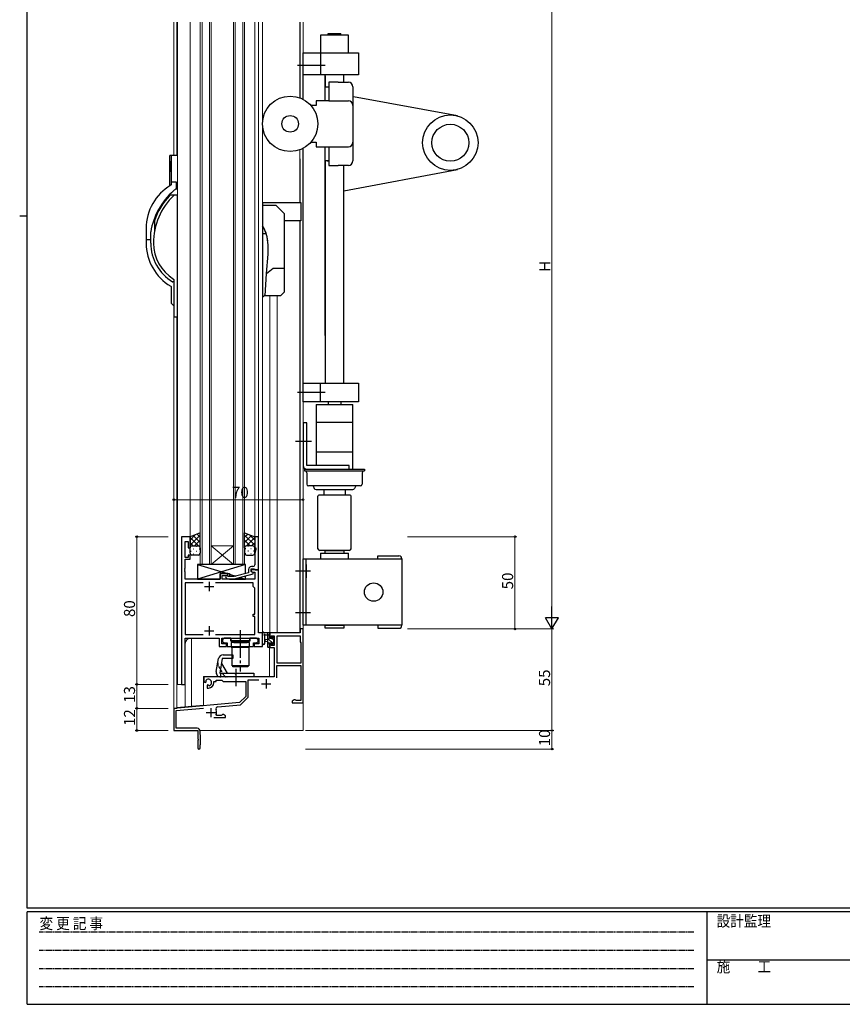
# Model space of a CAD drawing. Extents: x 0 to 1133, y 0 to 806.
# Drawn here: x 0 to 445, y 0 to 533 of the extents above; entities that cross this region are included whole.
import ezdxf

# ---------------------------------------------------------------- set-up
doc = ezdxf.new("R2010")
doc.units = 0
for name, pattern in [('HIDDEN', [0.375, 0.25, -0.125]), ('YCENTER_1', [13, 10, -1, 1, -1]), ('YHIDDEN_1', [4, 3, -1])]:
    doc.linetypes.add(name, pattern=pattern)
for name, color, linetype, lineweight in [('YKK_11', 7, 'CONTINUOUS', 30), ('YKK_12', 2, 'CONTINUOUS', 13), ('YKK_13', 4, 'CONTINUOUS', 30), ('YKK_D', 6, 'CONTINUOUS', 13)]:
    doc.layers.add(name, color=color, linetype=linetype, lineweight=lineweight)
doc.layers.add('YKK_ZWAK', color=7, linetype='CONTINUOUS')
doc.styles.get("Standard").update_dxf_attribs({"font": 'ROMANS.SHX', "bigfont": 'EXTFONT.SHX'})
doc.styles.add('YKK_OSSTYLE1', font='romans.shx', dxfattribs={"width": 0.9, "bigfont": 'EXTFONT.SHX'})

# ---------------------------------------------------------------- blocks, each defined once
blk = doc.blocks.new('A201')
at = {"layer": 'YKK_ZWAK', "color": 254, "linetype": 'Continuous'}
for p, q in [((21, 35), (21, 410)), ((19, 222.5), (21, 222.5)), ((571, 35), (21, 35)), ((544, 34), (21, 34)), ((21, 9), (21, 34)), ((205, 34), (205, 9)), ((21, 9), (544, 9))]:
    blk.add_line(p, q, dxfattribs=at)
at = {"layer": 'YKK_ZWAK', "color": 131, "linetype": 'HIDDEN'}
for p, q in [((24.28, 28.63), (201.57, 28.63)), ((24.28, 23.68), (201.57, 23.68)), ((24.28, 18.74), (201.57, 18.74)), ((24.28, 13.79), (201.57, 13.79))]:
    blk.add_line(p, q, dxfattribs=at)
at = {"layer": 'YKK_ZWAK', "color": 131, "linetype": 'Continuous'}
blk.add_line((205, 21), (297, 21), dxfattribs=at)
at = {"layer": 'YKK_ZWAK', "color": 131, "linetype": 'Continuous', "style": 'YKK_OSSTYLE1', "width": 0.9}
for s, p in [('変 更 記 事', (24.37, 29.39)), ('設計監理', (207.69, 30.05)), ('施\u3000\u3000工', (207.69, 17.68))]:
    blk.add_text(s, height=3, dxfattribs=at).set_placement(p)

msp = doc.modelspace()

# ---------------------------------------------------------------- linework, layer by layer
at = {"layer": 'YKK_11', "linetype": 'ByBlock', "lineweight": -2, "ltscale": 0.5}
for p, q in [((87.65, 253.27), (87.65, 173.27)), ((92.25, 253.27), (87.65, 253.27)), ((92.25, 247.27), (92.25, 253.27)), ((129.25, 253.27), (127.25, 253.27)), ((127.25, 253.27), (127.25, 247.27)), ((129.25, 235.27), (129.25, 253.27)), ((89.58, 242.07), (89.58, 250.57)), ((89.58, 250.57), (91.25, 250.57)), ((91.25, 250.57), (91.25, 247.27)), ((91.25, 247.27), (92.25, 247.27)), ((127.25, 247.27), (127.95, 247.27)), ((127.95, 246.27), (127.25, 244.34)), ((127.95, 247.27), (127.95, 246.27)), ((91.25, 242.07), (89.58, 242.07)), ((89.58, 236.23), (89.58, 241.07)), ((89.58, 241.07), (92.25, 241.07)), ((92.25, 243.27), (91.25, 243.27)), ((91.25, 243.27), (91.25, 242.07)), ((92.25, 241.07), (92.25, 243.27)), ((127.25, 244.34), (127.25, 241.22)), ((127.25, 241.22), (127.37, 241.04)), ((127.37, 240.49), (127.25, 240.31)), ((127.25, 240.31), (127.25, 240.22)), ((127.25, 240.22), (127.37, 240.04)), ((127.37, 241.04), (127.37, 240.49)), ((127.37, 240.04), (127.37, 239.49)), ((89.46, 236.04), (89.58, 236.23)), ((89.46, 235.49), (89.46, 236.04)), ((89.58, 235.31), (89.46, 235.49)), ((89.46, 235.04), (89.58, 235.23)), ((89.46, 234.49), (89.46, 235.04)), ((89.58, 235.23), (89.58, 235.31)), ((123.95, 235.57), (123.95, 233.75)), ((125.25, 234.47), (125.25, 235.77)), ((125.25, 235.77), (127.05, 235.77)), ((129.25, 235.27), (125.25, 235.27)), ((125.25, 235.27), (125.25, 234.47)), ((126.25, 237.07), (125.45, 237.07)), ((127.05, 235.77), (127.25, 235.57)), ((127.37, 239.49), (127.25, 239.31)), ((127.25, 239.31), (127.25, 238.07)), ((127.25, 235.57), (127.55, 235.27)), ((127.55, 235.27), (129.25, 235.27)), ((129.25, 201.27), (129.25, 235.27)), ((89.58, 234.31), (89.46, 234.49)), ((89.58, 230.27), (89.58, 234.31)), ((108.55, 230.27), (89.58, 230.27)), ((112.75, 233.27), (108.55, 233.27)), ((108.55, 233.27), (108.55, 230.27)), ((109.55, 230.27), (109.55, 232.27)), ((109.55, 232.27), (112.75, 232.27)), ((127.32, 230.27), (109.55, 230.27)), ((111.63, 231.24), (112.4, 230.47)), ((112.4, 230.47), (116.35, 230.47)), ((112.9, 231.67), (112.47, 232.09)), ((112.75, 232.27), (112.75, 233.27)), ((116.19, 231.67), (112.9, 231.67)), ((123.95, 233.75), (116.19, 231.67)), ((116.35, 230.47), (126.45, 233.17)), ((125.25, 234.47), (126.12, 233.97)), ((126.45, 233.77), (125.25, 234.47)), ((126.12, 233.97), (127.32, 233.97)), ((126.45, 233.17), (126.45, 233.77)), ((127.32, 233.97), (127.32, 230.27)), ((99.3, 228.34), (89.58, 228.34)), ((99.3, 228.34), (89.58, 228.34)), ((89.58, 228.34), (89.58, 200.2)), ((126.45, 228.34), (106, 228.34)), ((126.45, 226.27), (126.45, 228.34)), ((127.32, 225.4), (126.45, 226.27)), ((127.32, 211.27), (127.32, 225.4)), ((126.45, 210.07), (126.45, 211.27)), ((126.45, 211.27), (127.32, 211.27)), ((127.32, 210.07), (126.45, 210.07)), ((127.32, 200.2), (127.32, 210.07)), ((153.45, 203.27), (151.82, 203.27)), ((151.82, 203.27), (151.82, 201.27)), ((153.45, 163.27), (153.45, 203.27)), ((89.58, 200.2), (99.3, 200.2)), ((89.58, 173.27), (89.58, 198.27)), ((89.58, 198.27), (107.95, 198.27)), ((106, 200.2), (127.32, 200.2)), ((107.95, 198.27), (107.95, 193.77)), ((109.45, 195.27), (109.45, 198.27)), ((109.45, 198.27), (129.52, 198.27)), ((110.65, 198.27), (109.85, 197.47)), ((109.85, 197.47), (109.85, 196.57)), ((114.25, 198.27), (110.65, 198.27)), ((114.25, 196.67), (114.25, 198.27)), ((128.25, 198.27), (124.65, 198.27)), ((124.65, 198.27), (124.65, 196.67)), ((129.05, 197.47), (128.25, 198.27)), ((129.05, 196.57), (129.05, 197.47)), ((131.45, 201.27), (129.25, 201.27)), ((129.52, 198.27), (129.52, 195.27)), ((131.45, 193.77), (131.45, 201.27)), ((151.82, 201.27), (135.45, 201.27)), ((135.45, 201.27), (135.45, 198.47)), ((135.45, 198.47), (136.25, 198.47)), ((136.25, 198.47), (136.25, 199.64)), ((136.25, 199.64), (137.75, 199.64)), ((137.75, 199.64), (137.75, 194.37)), ((139.38, 184.77), (139.38, 199.64)), ((139.38, 184.77), (139.38, 199.64)), ((139.38, 199.64), (151.82, 199.64)), ((151.82, 199.64), (151.82, 196.27)), ((107.95, 193.77), (111.95, 193.77)), ((111.95, 195.27), (109.45, 195.27)), ((109.85, 196.57), (110.65, 195.77)), ((110.65, 195.77), (112.28, 195.77)), ((111.95, 193.77), (111.95, 195.27)), ((112.28, 195.77), (112.28, 193.77)), ((112.28, 193.77), (126.63, 193.77)), ((118.99, 196.67), (114.25, 196.67)), ((119.18, 196.55), (118.99, 196.67)), ((119.73, 196.55), (119.18, 196.55)), ((119.91, 196.67), (119.73, 196.55)), ((124.65, 196.67), (119.91, 196.67)), ((126.63, 193.77), (126.63, 195.77)), ((126.63, 195.77), (128.25, 195.77)), ((129.52, 195.27), (126.95, 195.27)), ((126.95, 195.27), (126.95, 193.77)), ((126.95, 193.77), (131.45, 193.77)), ((128.25, 195.77), (129.05, 196.57)), ((136.25, 195.47), (135.45, 195.47)), ((135.45, 195.47), (135.45, 193.17)), ((135.45, 193.17), (137.75, 193.17)), ((136.25, 194.37), (136.25, 195.47)), ((137.75, 194.37), (136.25, 194.37)), ((137.75, 193.17), (137.75, 177.27)), ((151.82, 196.27), (152.25, 195.84)), ((152.25, 195.84), (152.25, 184.77)), ((139.25, 176.77), (139.25, 183.57)), ((139.25, 183.57), (152.25, 183.57)), ((152.25, 184.77), (139.38, 184.77)), ((152.25, 183.57), (152.25, 164.47)), ((137.75, 177.27), (99.65, 177.27)), ((99.65, 177.27), (99.65, 174.9)), ((87.65, 173.27), (89.58, 173.27)), ((99.65, 174.9), (100.55, 174.38)), ((100.55, 174.38), (100.9, 174.58)), ((100.92, 175.09), (100.89, 175.55)), ((100.9, 174.58), (100.92, 175.09)), ((101.8, 173.03), (101.45, 172.82)), ((101.45, 172.82), (101.45, 171.27)), ((101.45, 171.27), (102.15, 171.27)), ((102.25, 172.79), (101.8, 173.03)), ((102.63, 172.53), (102.25, 172.79)), ((105.15, 174.27), (105.15, 174.77)), ((105.15, 174.77), (106.45, 174.77)), ((106.45, 174.77), (106.45, 175.64)), ((106.45, 175.64), (109.38, 175.64)), ((109.38, 175.64), (110.25, 174.77)), ((110.25, 174.77), (122.45, 174.77)), ((122.45, 174.77), (122.45, 166.77)), ((123.65, 166.27), (123.65, 175.77)), ((123.65, 175.77), (129.43, 175.77)), ((122.45, 166.77), (119.07, 163.38)), ((119.61, 162.23), (123.65, 166.27)), ((119.07, 163.38), (83.45, 160.27)), ((83.45, 160.27), (83.45, 148.27)), ((84.65, 159.17), (99.44, 160.46)), ((107.27, 161.15), (119.61, 162.23)), ((148.54, 164.9), (147.45, 164.27)), ((147.45, 164.27), (147.45, 163.27)), ((147.45, 163.27), (153.45, 163.27)), ((149.15, 164.9), (148.54, 164.9)), ((149.44, 164.68), (149.15, 164.9)), ((149.73, 164.47), (149.44, 164.68)), ((152.25, 164.47), (149.73, 164.47)), ((84.65, 149.47), (84.65, 159.17)), ((105.1, 155.27), (111.45, 155.27)), ((106.74, 156.47), (106.46, 156.87)), ((109.18, 156.47), (106.74, 156.47)), ((109.46, 156.68), (109.18, 156.47)), ((109.75, 156.9), (109.46, 156.68)), ((110.36, 156.9), (109.75, 156.9)), ((111.45, 156.27), (110.36, 156.9)), ((111.45, 155.27), (111.45, 156.27)), ((96.15, 149.47), (84.65, 149.47)), ((83.45, 148.27), (96.45, 148.27)), ((96.45, 148.27), (96.45, 143.73)), ((97.65, 146.07), (97.65, 147.97)), ((97.95, 145.77), (97.65, 146.07)), ((97.95, 140.77), (97.95, 145.77)), ((96.45, 143.73), (96.57, 143.54)), ((96.57, 142.99), (96.45, 142.81)), ((96.45, 142.81), (96.45, 138.87)), ((96.57, 143.54), (96.57, 142.99)), ((97.65, 140.47), (97.95, 140.77)), ((97.65, 138.87), (97.65, 140.47))]:
    msp.add_line(p, q, dxfattribs=at)
at = {"layer": 'YKK_11', "ltscale": 0.5}
for p, q in [((100.15, 226.27), (105.15, 226.27)), ((102.65, 228.77), (102.65, 223.77)), ((102.65, 204.77), (102.65, 199.77)), ((100.15, 202.27), (105.15, 202.27)), ((133.45, 176.07), (133.45, 171.07)), ((130.95, 173.57), (135.95, 173.57)), ((103.45, 160.47), (103.45, 155.47)), ((100.95, 157.97), (105.95, 157.97))]:
    msp.add_line(p, q, dxfattribs=at)
at = {"layer": 'YKK_11', "linetype": 'ByBlock', "lineweight": -2, "ltscale": 0.5}
for centre, radius, start, end in [((125.45, 235.57), 1.5, 90, 180), ((126.25, 238.07), 1, 270, 360), ((112.05, 231.67), 0.6, 45, 225), ((102.15, 174.27), 1.8, 285.3669, 134.6331), ((102.15, 174.27), 3, 270, 360), ((107.38, 159.95), 1.2, 95, 206.8048), ((103.45, 157.97), 3.2, 339.949, 26.8048), ((96.15, 147.97), 1.5, 0, 90), ((97.05, 138.87), 0.6, 180, 0)]:
    msp.add_arc(centre, radius, start, end, dxfattribs=at)
at = {"layer": 'YKK_12'}
for p, q in [((83.45, 531.87), (83.45, 459.77)), ((85.08, 531.87), (85.08, 459.77)), ((85.15, 459.77), (85.15, 531.87)), ((85.45, 447.77), (85.45, 531.87)), ((85.45, 531.87), (85.45, 173.27)), ((92.25, 531.87), (92.25, 253.27)), ((97.75, 238.27), (97.75, 531.87)), ((98.75, 531.87), (98.75, 238.27)), ((102.75, 238.27), (102.75, 531.87)), ((103.75, 531.87), (103.75, 238.27)), ((115.75, 238.27), (115.75, 531.87)), ((116.75, 531.87), (116.75, 238.27)), ((120.75, 238.27), (120.75, 531.87)), ((121.75, 531.87), (121.75, 238.27)), ((127.25, 531.87), (127.25, 252.77)), ((129.25, 201.27), (129.25, 531.87)), ((131.45, 531.87), (131.45, 193.77)), ((151.75, 490.9), (151.75, 531.87)), ((151.82, 490.87), (151.82, 531.87)), ((153.45, 490.13), (153.45, 531.87)), ((151.75, 434.27), (151.75, 462.83)), ((153.45, 148.27), (153.45, 463.6)), ((151.82, 434.27), (151.82, 457.86)), ((151.75, 201.27), (151.75, 424.27)), ((151.82, 203.27), (151.82, 424.27)), ((135.45, 201.27), (135.45, 383.77)), ((139.35, 201.27), (139.35, 383.77)), ((83.45, 372.77), (83.45, 148.27)), ((85.08, 372.25), (85.08, 160.27)), ((85.15, 160.77), (85.15, 372.25)), ((87.65, 253.27), (92.25, 253.27)), ((87.65, 253.27), (87.65, 173.27)), ((115.75, 248.27), (103.75, 248.27)), ((115.75, 238.27), (103.75, 248.27)), ((103.75, 238.27), (115.75, 248.27)), ((103.75, 238.27), (97.75, 238.27)), ((115.75, 238.27), (103.75, 238.27)), ((121.75, 238.27), (115.75, 238.27)), ((153.45, 203.27), (151.82, 203.27)), ((92.65, 198.27), (107.65, 198.27)), ((92.95, 161.45), (92.95, 198.27)), ((109.75, 198.27), (129.45, 198.27)), ((129.25, 201.27), (131.45, 201.27)), ((129.45, 195.37), (129.45, 198.27)), ((151.75, 201.27), (135.25, 201.27)), ((135.25, 201.25), (135.25, 201.27)), ((89.65, 173.27), (89.65, 195.27)), ((131.45, 193.77), (129.45, 193.77)), ((135.25, 177.47), (135.25, 193.38)), ((99.45, 177.47), (99.45, 162.02)), ((107.9, 177.47), (99.45, 177.47)), ((135.25, 177.47), (126.7, 177.47)), ((89.65, 173.27), (85.45, 173.27)), ((89.65, 173.27), (85.45, 173.27)), ((89.65, 161.16), (89.65, 173.27)), ((83.45, 160.27), (85.08, 160.27)), ((85.15, 160.77), (99.45, 162.02)), ((83.45, 148.27), (96.15, 148.27)), ((97.62, 148.27), (153.45, 148.27))]:
    msp.add_line(p, q, dxfattribs=at)
msp.add_arc((92.65, 195.27), 3, 90, 180, dxfattribs=at)
at = {"layer": 'YKK_13'}
for p, q in [((162.95, 524.87), (162.95, 515.37)), ((177.95, 524.87), (162.95, 524.87)), ((166.95, 524.87), (166.95, 525.84)), ((166.95, 525.84), (173.95, 525.84)), ((173.95, 524.87), (173.95, 525.84)), ((177.95, 515.37), (177.95, 524.87)), ((153.45, 515.37), (183.45, 515.37)), ((153.45, 503.37), (153.45, 515.37)), ((162.95, 515.37), (162.95, 503.37)), ((183.45, 515.37), (183.45, 503.37)), ((183.45, 503.37), (153.45, 503.37)), ((153.45, 490.13), (153.45, 503.37)), ((165.45, 496.87), (165.45, 503.37)), ((165.45, 489.37), (165.45, 502.87)), ((165.45, 502.87), (165.45, 496.87)), ((175.45, 499.37), (175.45, 503.37)), ((165.45, 496.87), (167.45, 496.87)), ((167.45, 499.37), (167.45, 496.87)), ((172.45, 499.37), (167.45, 499.37)), ((167.45, 496.87), (167.45, 496.2)), ((167.45, 496.2), (167.45, 489.37)), ((172.45, 499.37), (177.95, 499.37)), ((180.45, 496.87), (180.45, 456.87)), ((237, 481.15), (180.76, 491.55)), ((160.45, 486.87), (157.63, 486.87)), ((160.45, 489.37), (160.45, 486.87)), ((163.45, 489.37), (160.45, 489.37)), ((164.45, 489.37), (163.45, 489.37)), ((167.45, 489.37), (164.45, 489.37)), ((167.45, 489.37), (177.95, 489.37)), ((157.63, 466.87), (160.45, 466.87)), ((160.45, 466.87), (160.45, 464.37)), ((160.45, 464.37), (163.45, 464.37)), ((163.45, 464.37), (164.45, 464.37)), ((164.45, 464.37), (167.45, 464.37)), ((165.45, 362.27), (165.45, 464.37)), ((167.45, 464.37), (167.45, 457.54)), ((167.45, 464.37), (177.95, 464.37)), ((81.15, 459.27), (81.15, 443.4)), ((82.32, 459.77), (81.65, 459.77)), ((81.95, 459.27), (81.95, 445.57)), ((82.32, 459.77), (82.45, 459.77)), ((83.15, 459.77), (82.45, 459.77)), ((85.45, 459.77), (83.15, 459.77)), ((153.45, 336.37), (153.45, 463.6)), ((81.67, 454.17), (81.47, 454.17)), ((81.47, 453.37), (81.67, 453.37)), ((167.45, 456.87), (165.45, 456.87)), ((165.45, 456.87), (165.45, 336.37)), ((166.45, 456.87), (167.45, 456.87)), ((167.45, 457.54), (167.45, 456.87)), ((167.45, 456.87), (167.45, 454.37)), ((167.45, 454.37), (172.45, 454.37)), ((177.95, 454.37), (172.45, 454.37)), ((175.45, 336.37), (175.45, 454.37)), ((175.45, 440.55), (237, 452.14)), ((81.95, 445.57), (81.95, 444.77)), ((81.95, 444.77), (81.95, 443.82)), ((83.15, 445.27), (82.45, 445.27)), ((84.65, 445.27), (83.15, 445.27)), ((84.95, 444.77), (84.95, 444.97)), ((84.95, 442.13), (84.95, 444.77)), ((83.75, 438.27), (81.56, 438.27)), ((85.45, 438.27), (83.75, 438.27)), ((84.59, 441.6), (85.45, 441.5)), ((85.45, 437.77), (85.45, 438.27)), ((85.45, 372.77), (85.45, 437.77)), ((131.45, 434.27), (152.2, 434.27)), ((131.45, 434.27), (131.45, 383.25)), ((131.45, 432.77), (138.7, 432.77)), ((138.7, 432.77), (143.2, 428.27)), ((152.2, 434.27), (152.2, 424.27)), ((143.2, 428.27), (143.2, 398.77)), ((72.95, 424.3), (72.95, 418.27)), ((152.2, 424.27), (143.2, 424.27)), ((68.45, 420.27), (68.45, 414.77)), ((70.95, 414.77), (70.95, 418.37)), ((132.98, 417.25), (131.45, 417.25)), ((133.14, 417.25), (132.98, 417.25)), ((68.45, 414.77), (68.45, 413.97)), ((68.45, 413.97), (68.45, 412.27)), ((68.95, 414.27), (70.65, 414.27)), ((70.95, 414.57), (70.95, 414.77)), ((70.95, 413.97), (70.95, 414.57)), ((70.95, 412.27), (70.95, 413.97)), ((134.45, 406.25), (134.45, 411.25)), ((133.72, 395.78), (134.45, 406.25)), ((132.87, 383.77), (133.71, 395.78)), ((133.71, 395.78), (137.16, 398.77)), ((137.16, 398.77), (143.2, 398.77)), ((143.2, 398.77), (143.2, 385.77)), ((83.45, 391.27), (82.91, 391.27)), ((83.45, 392.48), (83.45, 372.77)), ((81.95, 388.71), (81.95, 379.89)), ((143.2, 385.77), (141.2, 383.77)), ((82.04, 379.68), (83.45, 378.27)), ((132.87, 383.77), (132.58, 383.77)), ((141.2, 383.77), (132.87, 383.77)), ((83.95, 372.27), (85.45, 372.27)), ((85.45, 372.27), (85.45, 372.77)), ((153.45, 336.37), (183.45, 336.37)), ((153.45, 326.37), (153.45, 336.37)), ((162.95, 326.37), (162.95, 336.37)), ((183.45, 336.37), (183.45, 326.37)), ((183.45, 326.37), (153.45, 326.37)), ((166.95, 326.37), (166.95, 324.87)), ((173.95, 326.37), (173.95, 324.87)), ((183.45, 326.37), (181, 326.37)), ((183.45, 327.78), (183.45, 326.37)), ((160.45, 324.67), (160.65, 324.87)), ((160.45, 324.67), (160.45, 291.87)), ((160.65, 324.87), (180.25, 324.87)), ((180.25, 324.87), (180.45, 324.67)), ((180.45, 315.37), (180.45, 324.67)), ((153.45, 314.87), (153.45, 291.87)), ((155.45, 314.87), (153.45, 314.87)), ((155.45, 291.87), (155.45, 314.87)), ((160.45, 315.37), (180.45, 315.37)), ((180.45, 290.07), (180.45, 315.37)), ((180.45, 299.12), (160.45, 299.12)), ((154.25, 289.87), (186.65, 289.87)), ((154.25, 289.87), (154.25, 288.87)), ((154.25, 288.87), (186.65, 288.87)), ((160.45, 291.87), (155.45, 291.87)), ((155.45, 289.87), (178.45, 289.87)), ((178.45, 291.87), (160.45, 291.87)), ((160.65, 289.87), (180.25, 289.87)), ((178.45, 289.87), (178.45, 291.87)), ((180.45, 290.07), (180.25, 289.87)), ((186.65, 289.87), (186.65, 288.87)), ((155.45, 287.87), (155.45, 281.77)), ((185.45, 287.87), (185.45, 281.77)), ((184.45, 280.77), (156.45, 280.77)), ((158.95, 280.77), (159.53, 279.38)), ((160.45, 278.77), (180.45, 278.77)), ((164.68, 278.77), (164.68, 275.77)), ((176.22, 278.77), (176.22, 275.77)), ((181.95, 280.77), (181.37, 279.38)), ((161.45, 246.77), (161.45, 275.27)), ((178.95, 275.77), (161.95, 275.77)), ((179.45, 246.77), (179.45, 275.27)), ((97.75, 255.27), (92.25, 253.27)), ((92.25, 253.27), (92.25, 247.27)), ((97.75, 247.27), (97.75, 255.27)), ((121.75, 247.27), (121.75, 255.27)), ((121.75, 255.27), (127.25, 253.27)), ((127.25, 253.27), (127.25, 247.27)), ((92.25, 244.27), (92.25, 247.27)), ((93.25, 248.27), (96.75, 248.27)), ((93.25, 248.27), (96.75, 248.27)), ((97.75, 247.27), (97.75, 244.27)), ((121.75, 247.27), (121.75, 244.27)), ((126.25, 248.27), (122.75, 248.27)), ((126.25, 248.27), (122.75, 248.27)), ((127.25, 244.27), (127.25, 247.27)), ((178.45, 245.77), (162.45, 245.77)), ((165.45, 244.27), (165.45, 245.77)), ((165.45, 245.77), (175.45, 245.77)), ((175.45, 245.77), (175.45, 244.27)), ((96.75, 243.27), (93.25, 243.27)), ((122.75, 243.27), (126.25, 243.27)), ((153.45, 205.27), (153.45, 241.27)), ((153.45, 241.27), (206.95, 241.27)), ((155.05, 205.27), (155.05, 241.27)), ((156.95, 241.27), (165.45, 241.27)), ((162.95, 244.27), (177.95, 244.27)), ((162.95, 244.27), (162.95, 241.27)), ((162.95, 241.27), (165.45, 241.27)), ((175.45, 241.27), (177.95, 241.27)), ((177.95, 241.27), (177.95, 244.27)), ((193.95, 242.87), (205.35, 242.87)), ((193.95, 241.27), (193.95, 242.87)), ((206.95, 241.27), (206.95, 205.27)), ((122.25, 238.27), (96.25, 238.27)), ((96.25, 238.27), (96.25, 230.27)), ((96.25, 238.27), (112.5, 233.27)), ((122.25, 238.27), (96.25, 230.27)), ((121.65, 238.27), (97.65, 238.27)), ((122.25, 233.29), (122.25, 238.27)), ((155.05, 238.11), (155.05, 230.92)), ((96.25, 230.27), (108.55, 230.27)), ((108.55, 230.27), (108.55, 233.27)), ((108.55, 233.27), (113.55, 233.27)), ((113.55, 233.27), (113.55, 231.67)), ((113.55, 232.94), (117, 231.88)), ((113.55, 230.47), (113.55, 230.27)), ((113.55, 230.47), (113.55, 230.27)), ((113.55, 230.27), (122.25, 230.27)), ((119.16, 231.22), (122.25, 230.27)), ((122.25, 230.27), (122.25, 232.05)), ((206.95, 205.27), (153.45, 205.27)), ((165.45, 205.27), (175.45, 205.27)), ((165.45, 203.77), (165.45, 205.27)), ((175.45, 203.77), (165.45, 203.77)), ((175.45, 205.27), (175.45, 203.77)), ((193.95, 205.27), (193.95, 203.67)), ((193.95, 203.67), (205.35, 203.67)), ((114.49, 196.77), (114.49, 198.27)), ((114.49, 198.27), (124.49, 198.27)), ((124.49, 198.27), (124.49, 196.77)), ((131.45, 195.54), (131.45, 200.7)), ((135.15, 201.27), (132.47, 201.27)), ((132.65, 195.54), (132.65, 199.5)), ((133.07, 200.07), (134.25, 200.07)), ((134.25, 197.57), (133.11, 197.47)), ((134.25, 201.27), (134.25, 193.67)), ((135.25, 198.17), (135.25, 200.17)), ((136.19, 198.17), (135.25, 198.17)), ((135.45, 200.37), (135.45, 200.97)), ((136.65, 198.97), (136.65, 198.63)), ((137.66, 198.68), (137.16, 199.18)), ((137.55, 195.57), (137.55, 197.67)), ((137.75, 197.87), (137.75, 198.47)), ((124.49, 196.77), (114.49, 196.77)), ((124.44, 195.97), (114.54, 195.97)), ((124.44, 195.97), (114.54, 195.97)), ((114.54, 195.97), (114.54, 193.47)), ((114.54, 193.47), (124.44, 193.47)), ((114.99, 183.37), (114.99, 193.37)), ((114.99, 193.37), (123.99, 193.37)), ((115.39, 196.77), (115.89, 196.27)), ((115.39, 196.77), (115.89, 196.27)), ((115.89, 196.27), (115.89, 195.97)), ((115.89, 195.97), (123.09, 195.97)), ((122.49, 193.47), (116.49, 193.47)), ((116.49, 193.47), (116.49, 193.37)), ((122.49, 193.37), (122.49, 193.47)), ((122.49, 193.37), (122.49, 193.47)), ((123.09, 196.27), (123.59, 196.77)), ((123.09, 195.97), (123.09, 196.27)), ((123.99, 193.37), (123.99, 183.37)), ((123.99, 193.37), (123.99, 183.37)), ((124.44, 193.47), (124.44, 195.97)), ((134.25, 196.37), (133.11, 196.47)), ((134.55, 193.37), (135.15, 193.37)), ((135.25, 194.47), (135.25, 195.77)), ((135.25, 195.77), (136.65, 195.77)), ((135.45, 193.67), (135.45, 194.27)), ((136.65, 195.77), (136.65, 194.87)), ((136.95, 194.57), (137.45, 194.57)), ((137.75, 194.87), (137.75, 195.37)), ((106.42, 180.2), (107.66, 187.2)), ((109.7, 187.27), (108.29, 179.27)), ((115.45, 187.27), (109.7, 187.27)), ((110.12, 189.27), (115.45, 189.27)), ((115.45, 189.27), (115.45, 187.27)), ((109.22, 184.57), (112.29, 179.27)), ((123.99, 183.37), (114.99, 183.37)), ((115.49, 182.77), (115.49, 183.27)), ((115.49, 183.27), (123.49, 183.27)), ((123.49, 182.77), (115.49, 182.77)), ((123.49, 182.77), (115.49, 182.77)), ((123.49, 183.27), (123.49, 182.77)), ((108.29, 179.27), (116.45, 179.27)), ((126.7, 177.27), (108.88, 177.27)), ((108.95, 177.27), (108.95, 179.27)), ((116.45, 179.27), (116.85, 178.87)), ((116.85, 178.87), (117.05, 178.87)), ((117.05, 178.87), (117.45, 179.27)), ((117.45, 179.27), (126.7, 179.27)), ((126.7, 179.27), (126.7, 177.27))]:
    msp.add_line(p, q, dxfattribs=at)
at = {"layer": 'YKK_13', "linetype": 'YCENTER_1', "ltscale": 1.5}
for p, q in [((165.45, 508.37), (149.25, 508.37)), ((165.45, 331.37), (149.25, 331.37)), ((157.95, 304.87), (149.25, 304.87)), ((157.55, 234.52), (149.25, 234.52)), ((157.55, 212.02), (149.25, 212.02)), ((119.45, 202.7), (119.45, 180.27)), ((116.95, 181.77), (116.95, 172.27))]:
    msp.add_line(p, q, dxfattribs=at)
at = {"layer": 'YKK_13', "linetype": 'Continuous'}
for p, q in [((92.25, 251.46), (95.08, 254.3)), ((92.25, 248.63), (97.75, 254.13)), ((96.77, 248.27), (92.25, 252.79)), ((97.75, 250.12), (93.97, 253.89)), ((94.71, 248.27), (97.75, 251.31)), ((97.75, 252.94), (96.05, 254.65)), ((121.75, 252.94), (123.45, 254.65)), ((127.25, 248.63), (121.75, 254.13)), ((121.75, 250.12), (125.53, 253.89)), ((124.79, 248.27), (121.75, 251.31)), ((122.73, 248.27), (127.25, 252.79)), ((127.25, 251.46), (124.42, 254.3)), ((93.94, 248.27), (92.25, 249.96)), ((92.67, 245.35), (92.87, 245.35)), ((92.84, 248.18), (92.87, 248.18)), ((94.09, 246.76), (94.29, 246.76)), ((95.7, 248.18), (95.9, 248.18)), ((95.7, 245.35), (95.9, 245.35)), ((97.12, 246.76), (97.32, 246.76)), ((97.34, 248.07), (97.75, 248.48)), ((97.75, 247.29), (97.75, 247.29)), ((122.16, 248.07), (121.75, 248.48)), ((121.75, 247.29), (121.75, 247.29)), ((122.39, 246.76), (122.19, 246.76)), ((123.8, 248.18), (123.6, 248.18)), ((123.8, 245.35), (123.6, 245.35)), ((125.42, 246.76), (125.22, 246.76)), ((125.56, 248.27), (127.25, 249.96)), ((126.67, 248.18), (126.63, 248.18)), ((126.83, 245.35), (126.63, 245.35)), ((94.09, 243.93), (94.29, 243.93)), ((97.12, 243.93), (97.32, 243.93)), ((122.39, 243.93), (122.19, 243.93)), ((125.42, 243.93), (125.22, 243.93)), ((135.25, 199.64), (134.25, 200.64)), ((137.75, 194.89), (134.25, 198.39)), ((137.55, 197.34), (136.86, 198.03)), ((135.25, 195.15), (134.25, 196.15)), ((134.79, 193.37), (134.25, 193.9))]:
    msp.add_line(p, q, dxfattribs=at)
at = {"layer": 'YKK_13', "linetype": 'YHIDDEN_1', "ltscale": 0.5}
for p, q in [((110.56, 178.27), (107.49, 183.57)), ((116.49, 183.37), (116.49, 183.27)), ((122.49, 183.37), (122.49, 183.27))]:
    msp.add_line(p, q, dxfattribs=at)
at = {"layer": 'YKK_13'}
for centre, radius in [((146.45, 476.87), 15), ((146.45, 476.87), 4.5), ((233.18, 466.65), 15), ((233.18, 466.65), 10), ((191.65, 223.27), 5)]:
    msp.add_circle(centre, radius, dxfattribs=at)
for centre, radius, start, end in [((177.95, 496.87), 2.5, 0, 90), ((177.95, 486.87), 2.5, 360, 90), ((177.95, 466.87), 2.5, 270, 360), ((81.65, 459.27), 0.5, 90, 180), ((82.45, 459.27), 0.5, 90, 180), ((90.95, 453.77), 9.49, 167.8359, 177.5847), ((90.95, 453.77), 9.49, 182.4153, 192.1641), ((90.95, 453.77), 9.5, 161.3283, 167.8468), ((90.95, 453.77), 9.29, 177.5315, 182.4685), ((177.95, 456.87), 2.5, 270, 0), ((90.95, 453.77), 9.5, 192.1532, 198.6717), ((95.45, 420.27), 27, 120.3642, 180), ((81.65, 443.82), 0.3, 300.3642, 0), ((82.45, 444.77), 0.5, 90, 180), ((84.65, 444.97), 0.3, 0, 90), ((95.45, 420.27), 25.5, 113.0888, 114.3157), ((107.95, 412.27), 37.5, 131.0019, 170.6332), ((108.45, 412.27), 36, 134.0849, 180), ((108.45, 412.27), 37.5, 136.3018, 161.1268), ((81.56, 437.97), 0.3, 90, 136.3018), ((107.95, 412.27), 37.5, 128.2009, 131.0019), ((83.75, 437.77), 0.5, 90, 134.0849), ((84.45, 442.13), 0.5, 308.2009, 0), ((73.25, 424.3), 0.3, 161.1268, 180), ((114.95, 411.27), 19.5, 6.8228, 32.1908), ((114.95, 411.25), 19.5, 16.8264, 32.2042), ((72.65, 418.27), 0.3, 350.4793, 0), ((114.95, 411.25), 19.5, 0, 16.8264), ((68.95, 414.77), 0.5, 180, 270), ((95.45, 412.27), 27, 180, 239.6358), ((70.65, 414.57), 0.3, 270, 0), ((95.45, 412.27), 24.5, 180, 238.8008), ((95.45, 412.27), 23, 180, 238.1365), ((82.91, 391.57), 0.3, 238.8008, 270), ((83.15, 392.48), 0.3, 0, 58.1365), ((81.65, 388.71), 0.3, 0, 59.6358), ((131.44, 384.75), 1.5, 270.2708, 351.8965), ((82.25, 379.89), 0.3, 180, 225), ((83.95, 372.77), 0.5, 180, 270), ((155.45, 291.87), 2, 180, 270), ((154.45, 287.87), 1, 0, 90), ((186.45, 287.87), 1, 90, 180), ((156.45, 281.77), 1, 180, 270), ((160.45, 279.77), 1, 202.6199, 270), ((180.45, 279.77), 1, 270, 337.3801), ((184.45, 281.77), 1, 270, 0), ((161.95, 275.27), 0.5, 90, 180), ((178.95, 275.27), 0.5, 0, 90), ((93.25, 247.27), 1, 89.9999, 179.9999), ((93.25, 247.27), 1, 89.9999, 179.9999), ((96.75, 247.27), 1, 359.9999, 89.9999), ((96.75, 247.27), 1, 359.9999, 89.9999), ((122.75, 247.27), 1, 90.0001, 180.0001), ((122.75, 247.27), 1, 90.0001, 180.0001), ((126.25, 247.27), 1, 0.0001, 90.0001), ((126.25, 247.27), 1, 0.0001, 90.0001), ((162.45, 246.77), 1, 180, 270), ((178.45, 246.77), 1, 270, 0), ((93.25, 244.27), 1, 179.9999, 269.9999), ((96.75, 244.27), 1, 269.9999, 359.9999), ((122.75, 244.27), 1, 180.0001, 270.0001), ((126.25, 244.27), 1, 270.0001, 0.0001), ((205.35, 241.27), 1.6, 0, 90), ((205.35, 205.27), 1.6, 270, 0), ((131.75, 200.7), 0.3, 130.5288, 180), ((131.36, 201.16), 0.3, 310.5288, 10.5288), ((131.95, 201.27), 0.3, 30, 190.5288), ((132.47, 201.57), 0.3, 210, 270), ((132.55, 200.07), 0.3, 30, 250.8102), ((132.35, 199.5), 0.3, 359.9598, 70.8102), ((133.15, 196.97), 0.5, 95.0921, 264.9079), ((133.07, 200.37), 0.3, 210, 270), ((135.15, 200.97), 0.3, 360, 90), ((135.25, 200.37), 0.2, 270, 360), ((136.19, 197.87), 0.3, 33.0557, 90), ((136.65, 198.17), 0.25, 213.0557, 56.9443), ((136.95, 198.97), 0.3, 45, 180), ((136.95, 198.63), 0.3, 180, 236.9443), ((137.55, 197.87), 0.2, 270, 360), ((137.45, 198.47), 0.3, 360, 45), ((132.05, 195.54), 0.6, 179.9598, 359.9598), ((134.55, 193.67), 0.3, 180, 270), ((135.15, 193.67), 0.3, 270, 360), ((135.25, 194.27), 0.2, 360, 90), ((136.95, 194.87), 0.3, 180, 270), ((137.45, 194.87), 0.3, 270, 360), ((137.55, 195.37), 0.2, 360, 90), ((110.12, 186.77), 2.5, 90, 170), ((108.88, 179.77), 2.5, 170, 270)]:
    msp.add_arc(centre, radius, start, end, dxfattribs=at)
at = {"layer": 'YKK_13', "linetype": 'YHIDDEN_1', "ltscale": 0.5}
for centre, start, end in [((109.22, 184.57), 170, 210), ((112.29, 179.27), 210, 270)]:
    msp.add_arc(centre, 2, start, end, dxfattribs=at)
at = {"layer": 'YKK_13'}
for points in [[(81.15, 443.34), (81.15, 443.22), (81.09, 443.13), (81.01, 443.08)], [(81.15, 443.4), (81.15, 443.38), (81.15, 443.36), (81.15, 443.34)]]:
    msp.add_open_spline(points, degree=3, dxfattribs=at)
msp.add_open_spline([(133.61, 416.89), (133.61, 416.89), (133.6, 416.92), (133.57, 417.02), (133.47, 417.14), (133.31, 417.23), (133.19, 417.24), (133.14, 417.25)], degree=3, knots=[0, 0, 0, 0, 0.005654, 0.170899, 0.526351, 0.789065, 1, 1, 1, 1], dxfattribs=at)
at = {"layer": 'YKK_D'}
for p, q in [((288.18, 210.27), (288.18, 646.27)), ((83.45, 256.27), (83.45, 274.27)), ((83.45, 273.27), (153.45, 273.27)), ((153.45, 256.27), (153.45, 274.27)), ((80.45, 253.27), (62.45, 253.27)), ((63.45, 173.27), (63.45, 253.27)), ((209.95, 253.27), (269.18, 253.27)), ((268.18, 253.27), (268.18, 203.27)), ((209.95, 203.27), (289.18, 203.27)), ((209.95, 203.27), (289.18, 203.27)), ((209.95, 203.27), (269.18, 203.27)), ((288.18, 148.27), (288.18, 203.27)), ((80.45, 173.27), (62.45, 173.27)), ((80.45, 173.27), (62.45, 173.27)), ((63.45, 160.27), (63.45, 173.27)), ((80.45, 160.27), (62.45, 160.27)), ((80.45, 160.27), (62.45, 160.27)), ((63.45, 148.27), (63.45, 160.27)), ((80.45, 148.27), (62.45, 148.27)), ((154.75, 148.27), (289.18, 148.27)), ((154.75, 148.27), (289.18, 148.27)), ((288.18, 148.27), (288.18, 138.27)), ((154.75, 138.27), (289.18, 138.27))]:
    msp.add_line(p, q, dxfattribs=at)
at = {"layer": 'YKK_D', "lineweight": -2}
for p, q in [((288.18, 203.27), (288.18, 215.39)), ((288.18, 203.27), (284.68, 209.33)), ((291.68, 209.33), (284.68, 209.33)), ((288.18, 203.27), (291.68, 209.33))]:
    msp.add_line(p, q, dxfattribs=at)
at = {"layer": 'YKK_D', "linetype": 'ByBlock', "lineweight": -2}
for centre in [(83.45, 273.27), (153.45, 273.27), (63.45, 253.27), (268.18, 253.27), (268.18, 203.27), (63.45, 173.27), (63.45, 173.27), (63.45, 160.27), (63.45, 160.27), (63.45, 148.27), (288.18, 148.27), (288.18, 148.27), (288.18, 138.27)]:
    msp.add_circle(centre, 0.425, dxfattribs=at)

# ---------------------------------------------------------------- block references
at = {"layer": 'YKK_ZWAK', "xscale": 2, "yscale": 2, "zscale": 2}
msp.add_blockref('A201', (-38, -18), dxfattribs=at)

# ---------------------------------------------------------------- texts
at = {"layer": 'YKK_D'}
for s, p in [('H', (287.38, 396.67)), ('50', (267.18, 224.75)), ('80', (62.45, 209.75)), ('55', (287.18, 172.25)), ('13', (62.45, 163.25)), ('12', (62.45, 150.75)), ('10', (287.18, 139.75))]:
    msp.add_text(s, height=6, rotation=90, dxfattribs=at).set_placement(p)
msp.add_text('70', height=6, dxfattribs=at).set_placement((114.93, 274.27))

doc.saveas('drawing.dxf')
